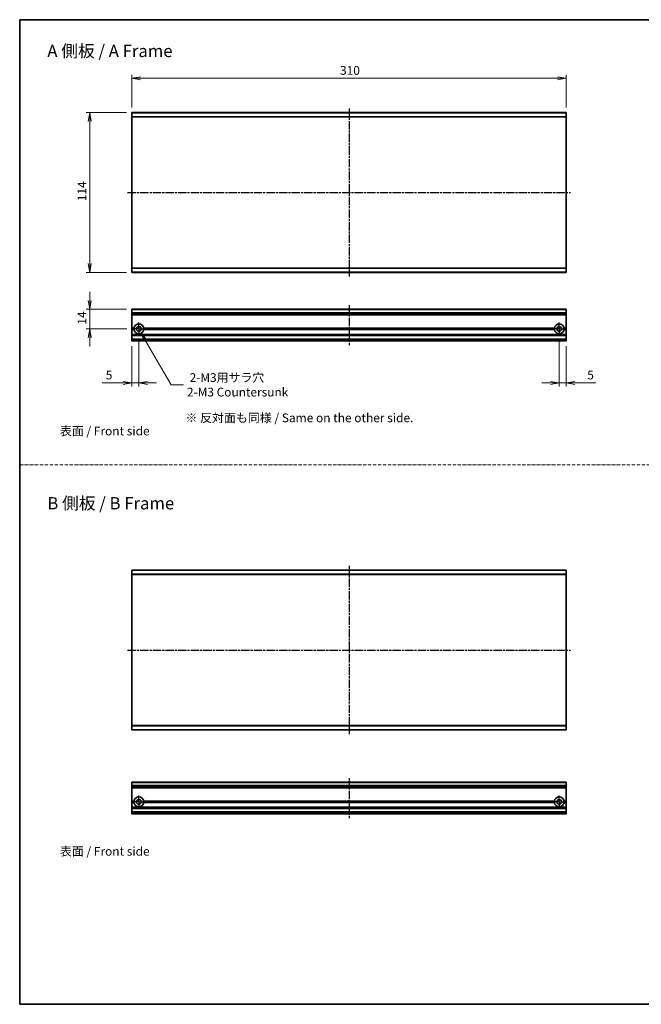
# Model space of a CAD drawing. Units: millimetres. Extents: x 7 to 6704, y 4 to 1409.
# Drawn here: x 2178 to 2621, y 4 to 706 of the extents above; entities that cross this region are included whole.
import ezdxf

# ---------------------------------------------------------------- set-up
doc = ezdxf.new("R2010")
doc.units = ezdxf.units.MM
doc.header["$LTSCALE"] = 0.5
for name, pattern in [('AM_ISO08W050', [18, 12, -1.5, 3, -1.5]), ('AM_ISO08W050x2', [9, 6, -0.75, 1.5, -0.75]), ('DASH_DOT', [0.37, 0.24, -0.06, 0.01, -0.06])]:
    doc.linetypes.add(name, pattern=pattern)
doc.layers.get('Defpoints').update_dxf_attribs({"lineweight": 25})
for name, color, linetype, lineweight in [('AM_7', 4, 'AM_ISO08W050', 25), ('Border (ISO)', 7, 'Continuous', 35), ('Dimension (ISO)', 7, 'Continuous', 18), ('Dimension (ISO) @ 1', 7, 'Continuous', 18), ('Sketch Geometry (ISO)', 7, 'Continuous', 18), ('Symbol (ISO)', 7, 'Continuous', 18), ('Visible (ISO)', 7, 'Continuous', 35), ('Visible Narrow (ISO)', 7, 'Continuous', 25)]:
    doc.layers.add(name, color=color, linetype=linetype, lineweight=lineweight)
doc.styles.add('Note Text (TK)', font='MS PGothic.ttf')
doc.dimstyles.new('Default - Method 1b (TK)', dxfattribs={"dimscale": 0.5, "dimtxt": 2.5, "dimasz": 2.5, "dimexe": 1, "dimexo": 1.5, "dimgap": 1, "dimtad": 1, "dimdsep": 46, "dimtxsty": 'Note Text (TK)', "dimblk": 'OPEN', "dimcen": 0.09, "dimdle": 5, "dimclrd": 100, "dimclre": 100, "dimclrt": 7, "dimadec": 1, "dimazin": 1, "dimtfac": 1, "dimtmove": 0, "dimatfit": 3, "dimldrblk": 'OPEN', "dimfxl": 1, "dimtolj": 1, "dimlwd": -1, "dimlwe": -1, "dimarcsym": 0})

# ---------------------------------------------------------------- blocks, each defined once
blk = doc.blocks.new('図面枠 tk図枠')
at = {"layer": 'Border (ISO)'}
for p, q in [((14.5, 289), (405.5, 289)), ((14.5, 289), (14.5, 8)), ((405.5, 289), (405.5, 8)), ((14.5, 8), (405.5, 8))]:
    blk.add_line(p, q, dxfattribs=at)
blk = doc.blocks.new('_Open')
at = {"color": 0, "linetype": 'ByBlock', "lineweight": -2}
for p, q in [((-1, 0.17), (0, 0)), ((-1, -0.17), (0, 0)), ((0, 0), (-1, 0))]:
    blk.add_line(p, q, dxfattribs=at)
blk = doc.blocks.new('*D111')
at = {"layer": 'Defpoints', "color": 0}
for p in [(2257.76, 640.19), (2227.76, 526.19), (2257.76, 526.19)]:
    blk.add_point(p, dxfattribs=at)
at = {"layer": 'Dimension (ISO)', "color": 100}
for p, q in [((2254.01, 640.19), (2225.26, 640.19)), ((2227.76, 633.94), (2227.76, 532.44)), ((2254.01, 526.19), (2225.26, 526.19))]:
    blk.add_line(p, q, dxfattribs=at)
at = {"layer": 'Dimension (ISO)', "color": 100, "xscale": 6.25, "yscale": 6.25, "zscale": 6.25}
for p, rotation in [((2227.76, 640.19), 90), ((2227.76, 526.19), 270)]:
    blk.add_blockref('_Open', p, dxfattribs=dict(at, rotation=rotation))
at = {"layer": 'Dimension (ISO)', "color": 7, "insert": (2222.14, 576.99), "char_height": 6.25, "attachment_point": 4, "rotation": 90, "style": 'Note Text (TK)'}
blk.add_mtext('\\A1;114', dxfattribs=at)
blk = doc.blocks.new('*D112')
at = {"layer": 'Defpoints', "color": 0}
for p in [(2567.76, 664.69), (2257.76, 640.19), (2567.76, 640.19)]:
    blk.add_point(p, dxfattribs=at)
at = {"layer": 'Dimension (ISO)', "color": 100}
for p, q in [((2257.76, 643.94), (2257.76, 667.19)), ((2264.01, 664.69), (2561.51, 664.69)), ((2567.76, 643.94), (2567.76, 667.19))]:
    blk.add_line(p, q, dxfattribs=at)
at = {"layer": 'Dimension (ISO)', "color": 100, "xscale": 6.25, "yscale": 6.25, "zscale": 6.25, "rotation": 180}
blk.add_blockref('_Open', (2257.76, 664.69), dxfattribs=at)
at = {"layer": 'Dimension (ISO)', "color": 100, "xscale": 6.25, "yscale": 6.25, "zscale": 6.25}
blk.add_blockref('_Open', (2567.76, 664.69), dxfattribs=at)
at = {"layer": 'Dimension (ISO)', "color": 7, "insert": (2406.34, 670.32), "char_height": 6.25, "attachment_point": 4, "style": 'Note Text (TK)'}
blk.add_mtext('\\A1;310', dxfattribs=at)
blk = doc.blocks.new('*D98')
at = {"layer": 'Defpoints', "color": 0}
for p in [(2257.76, 499.87), (2227.76, 485.87), (2258.06, 485.87)]:
    blk.add_point(p, dxfattribs=at)
at = {"layer": 'Dimension (ISO)', "color": 100}
for p, q in [((2227.76, 506.12), (2227.76, 512.37)), ((2254.01, 499.87), (2225.26, 499.87)), ((2227.76, 499.87), (2227.76, 485.87)), ((2254.31, 485.87), (2225.26, 485.87)), ((2227.76, 479.62), (2227.76, 473.37))]:
    blk.add_line(p, q, dxfattribs=at)
at = {"layer": 'Dimension (ISO)', "color": 100, "xscale": 6.25, "yscale": 6.25, "zscale": 6.25}
for p, rotation in [((2227.76, 499.87), 270), ((2227.76, 485.87), 90)]:
    blk.add_blockref('_Open', p, dxfattribs=dict(at, rotation=rotation))
at = {"layer": 'Dimension (ISO)', "color": 7, "insert": (2222.14, 488.95), "char_height": 6.25, "attachment_point": 4, "rotation": 90, "style": 'Note Text (TK)'}
blk.add_mtext('\\A1;14', dxfattribs=at)
blk = doc.blocks.new('*D99')
at = {"layer": 'Defpoints', "color": 0}
for p in [(2262.76, 481.17), (2257.76, 477.37), (2257.76, 447.37)]:
    blk.add_point(p, dxfattribs=at)
at = {"layer": 'Dimension (ISO)', "color": 100}
for p, q in [((2257.76, 473.62), (2257.76, 444.87)), ((2262.76, 477.42), (2262.76, 444.87)), ((2251.51, 447.37), (2236.64, 447.37)), ((2262.76, 447.37), (2257.76, 447.37)), ((2269.01, 447.37), (2275.26, 447.37))]:
    blk.add_line(p, q, dxfattribs=at)
at = {"layer": 'Dimension (ISO)', "color": 100, "xscale": 6.25, "yscale": 6.25, "zscale": 6.25}
blk.add_blockref('_Open', (2257.76, 447.37), dxfattribs=at)
at = {"layer": 'Dimension (ISO)', "color": 100, "xscale": 6.25, "yscale": 6.25, "zscale": 6.25, "rotation": 180}
blk.add_blockref('_Open', (2262.76, 447.37), dxfattribs=at)
at = {"layer": 'Dimension (ISO)', "color": 7, "insert": (2239.14, 453), "char_height": 6.25, "attachment_point": 4, "style": 'Note Text (TK)'}
blk.add_mtext('\\A1;5', dxfattribs=at)
blk = doc.blocks.new('*D100')
at = {"layer": 'Defpoints', "color": 0}
for p in [(2562.76, 481.17), (2567.76, 477.37), (2562.76, 447.37)]:
    blk.add_point(p, dxfattribs=at)
at = {"layer": 'Dimension (ISO)', "color": 100}
for p, q in [((2562.76, 477.42), (2562.76, 444.87)), ((2567.76, 473.62), (2567.76, 444.87)), ((2556.51, 447.37), (2550.26, 447.37)), ((2562.76, 447.37), (2567.76, 447.37)), ((2574.01, 447.37), (2588.89, 447.37))]:
    blk.add_line(p, q, dxfattribs=at)
at = {"layer": 'Dimension (ISO)', "color": 100, "xscale": 6.25, "yscale": 6.25, "zscale": 6.25}
blk.add_blockref('_Open', (2562.76, 447.37), dxfattribs=at)
at = {"layer": 'Dimension (ISO)', "color": 100, "xscale": 6.25, "yscale": 6.25, "zscale": 6.25, "rotation": 180}
blk.add_blockref('_Open', (2567.76, 447.37), dxfattribs=at)
at = {"layer": 'Dimension (ISO)', "color": 7, "insert": (2582.76, 453), "char_height": 6.25, "attachment_point": 4, "style": 'Note Text (TK)'}
blk.add_mtext('\\A1;5', dxfattribs=at)
blk = doc.blocks.new('*D101')
at = {"layer": 'Defpoints', "color": 0}
for p in [(2262.76, 485.87), (2264.51, 482.84)]:
    blk.add_point(p, dxfattribs=at)
at = {"layer": 'Dimension (ISO)', "color": 100}
for p, q in [((2285.8, 445.98), (2267.64, 477.43)), ((2294.62, 445.98), (2285.8, 445.98))]:
    blk.add_line(p, q, dxfattribs=at)
at = {"layer": 'Dimension (ISO)', "color": 100, "xscale": 6.25, "yscale": 6.25, "zscale": 6.25, "rotation": 120.0000000000842}
blk.add_blockref('_Open', (2264.51, 482.84), dxfattribs=at)
at = {"layer": 'Dimension (ISO)', "color": 7, "insert": (2297.12, 445.98), "char_height": 6.25, "attachment_point": 4, "style": 'Note Text (TK)'}
blk.add_mtext('\\A1; \\fＭＳ Ｐゴシック|b0|i0;{\\H6.2250;2-M3用サラ穴\\P}\\fＭＳ Ｐゴシック|b0|i0;{\\H6.2250;2-M3 Countersunk}', dxfattribs=at)

msp = doc.modelspace()

# ---------------------------------------------------------------- linework, layer by layer
at = {"layer": 'AM_7'}
for p, q in [((2412.764, 643.192), (2412.764, 523.192)), ((2254.764, 583.192), (2570.764, 583.192)), ((2412.764, 502.875), (2412.764, 474.375)), ((2412.764, 316.783), (2412.764, 196.783)), ((2254.764, 256.783), (2570.764, 256.783)), ((2412.764, 165.418), (2412.764, 136.918))]:
    msp.add_line(p, q, dxfattribs=at)
at = {"layer": 'AM_7', "linetype": 'AM_ISO08W050x2'}
for p, q in [((2262.764, 485.875), (2258.064, 485.875)), ((2262.764, 485.875), (2262.764, 490.575)), ((2262.764, 485.875), (2267.464, 485.875)), ((2262.764, 485.875), (2262.764, 481.175)), ((2562.764, 485.875), (2558.064, 485.875)), ((2562.764, 485.875), (2562.764, 490.575)), ((2562.764, 485.875), (2567.464, 485.875)), ((2562.764, 485.875), (2562.764, 481.175)), ((2262.764, 148.418), (2258.064, 148.418)), ((2262.764, 148.418), (2262.764, 153.118)), ((2262.764, 148.418), (2267.464, 148.418)), ((2262.764, 148.418), (2262.764, 143.718)), ((2562.764, 148.418), (2558.064, 148.418)), ((2562.764, 148.418), (2562.764, 153.118)), ((2562.764, 148.418), (2567.464, 148.418)), ((2562.764, 148.418), (2562.764, 143.718))]:
    msp.add_line(p, q, dxfattribs=at)
at = {"layer": 'Sketch Geometry (ISO)', "color": 4, "linetype": 'DASH_DOT', "lineweight": 18, "ltscale": 19.164619}
msp.add_line((2177.904, 389), (3152.904, 389), dxfattribs=at)
at = {"layer": 'Visible (ISO)'}
for p, q in [((2257.764, 640.084), (2257.764, 640.192)), ((2567.764, 640.192), (2257.764, 640.192)), ((2257.764, 640.084), (2257.764, 637.275)), ((2567.764, 640.192), (2567.764, 640.084)), ((2567.764, 637.275), (2567.764, 640.084)), ((2257.764, 637.083), (2257.764, 637.275)), ((2257.764, 529.3), (2257.764, 637.083)), ((2567.764, 637.275), (2567.764, 637.083)), ((2567.764, 637.083), (2567.764, 529.3)), ((2257.764, 529.108), (2257.764, 529.3)), ((2257.764, 529.108), (2257.764, 526.3)), ((2567.764, 529.3), (2567.764, 529.108)), ((2567.764, 526.3), (2567.764, 529.108)), ((2257.764, 526.192), (2257.764, 526.3)), ((2257.764, 526.192), (2567.764, 526.192)), ((2567.764, 526.3), (2567.764, 526.192)), ((2257.764, 499.805), (2257.764, 499.875)), ((2567.764, 499.875), (2257.764, 499.875)), ((2257.764, 499.805), (2257.764, 497.464)), ((2567.764, 499.875), (2567.764, 499.805)), ((2567.764, 497.464), (2567.764, 499.805)), ((2257.764, 497.234), (2257.764, 497.464)), ((2257.764, 496.175), (2257.764, 497.234)), ((2257.764, 495.875), (2257.764, 496.175)), ((2257.764, 495.875), (2567.764, 495.875)), ((2257.764, 486.375), (2257.764, 495.875)), ((2567.764, 497.464), (2567.764, 497.234)), ((2567.764, 497.234), (2567.764, 496.175)), ((2567.764, 496.175), (2567.764, 495.875)), ((2567.764, 495.875), (2567.764, 486.375)), ((2257.764, 485.875), (2257.764, 486.375)), ((2257.764, 486.375), (2259.3, 486.375)), ((2257.764, 485.375), (2257.764, 485.875)), ((2259.764, 485.875), (2257.764, 485.875)), ((2257.764, 481.999), (2257.764, 485.375)), ((2259.3, 485.375), (2257.764, 485.375)), ((2559.764, 485.875), (2265.764, 485.875)), ((2266.228, 486.375), (2559.3, 486.375)), ((2559.3, 485.375), (2266.228, 485.375)), ((2567.764, 485.875), (2565.764, 485.875)), ((2566.228, 486.375), (2567.764, 486.375)), ((2567.764, 485.375), (2566.228, 485.375)), ((2567.764, 486.375), (2567.764, 485.875)), ((2567.764, 485.875), (2567.764, 485.375)), ((2567.764, 485.375), (2567.764, 481.999)), ((2257.764, 481.787), (2257.764, 481.999)), ((2257.764, 481.787), (2257.764, 481.462)), ((2257.764, 481.375), (2257.764, 481.462)), ((2257.764, 481.375), (2257.764, 481.075)), ((2257.764, 481.375), (2567.764, 481.375)), ((2257.764, 478.675), (2257.764, 481.075)), ((2257.764, 478.675), (2257.764, 478.375)), ((2257.764, 478.287), (2257.764, 478.375)), ((2567.764, 478.375), (2257.764, 478.375)), ((2257.764, 478.287), (2257.764, 477.962)), ((2257.764, 477.75), (2257.764, 477.962)), ((2257.764, 477.675), (2257.764, 477.75)), ((2567.764, 481.999), (2567.764, 481.787)), ((2567.764, 481.462), (2567.764, 481.787)), ((2567.764, 481.462), (2567.764, 481.375)), ((2567.764, 481.075), (2567.764, 481.375)), ((2567.764, 481.075), (2567.764, 478.675)), ((2567.764, 478.375), (2567.764, 478.675)), ((2567.764, 478.375), (2567.764, 478.287)), ((2567.764, 477.962), (2567.764, 478.287)), ((2567.764, 477.962), (2567.764, 477.75)), ((2567.764, 477.75), (2567.764, 477.675)), ((2257.764, 477.375), (2257.764, 477.675)), ((2257.764, 477.375), (2567.764, 477.375)), ((2567.764, 477.675), (2567.764, 477.375)), ((2257.764, 313.675), (2257.764, 313.783)), ((2567.764, 313.783), (2257.764, 313.783)), ((2257.764, 313.675), (2257.764, 310.867)), ((2257.764, 310.674), (2257.764, 310.867)), ((2257.764, 202.892), (2257.764, 310.674)), ((2567.764, 313.783), (2567.764, 313.675)), ((2567.764, 310.867), (2567.764, 313.675)), ((2567.764, 310.867), (2567.764, 310.674)), ((2567.764, 310.674), (2567.764, 202.892)), ((2257.764, 202.7), (2257.764, 202.892)), ((2257.764, 202.7), (2257.764, 199.891)), ((2257.764, 199.783), (2257.764, 199.891)), ((2257.764, 199.783), (2567.764, 199.783)), ((2567.764, 202.892), (2567.764, 202.7)), ((2567.764, 199.891), (2567.764, 202.7)), ((2567.764, 199.891), (2567.764, 199.783)), ((2257.764, 162.348), (2257.764, 162.418)), ((2567.764, 162.418), (2257.764, 162.418)), ((2257.764, 162.348), (2257.764, 160.008)), ((2567.764, 162.418), (2567.764, 162.348)), ((2567.764, 160.008), (2567.764, 162.348)), ((2257.764, 159.777), (2257.764, 160.008)), ((2257.764, 158.718), (2257.764, 159.777)), ((2257.764, 158.418), (2257.764, 158.718)), ((2257.764, 158.418), (2567.764, 158.418)), ((2257.764, 148.918), (2257.764, 158.418)), ((2567.764, 160.008), (2567.764, 159.777)), ((2567.764, 159.777), (2567.764, 158.718)), ((2567.764, 158.718), (2567.764, 158.418)), ((2567.764, 158.418), (2567.764, 148.918)), ((2257.764, 148.418), (2257.764, 148.918)), ((2257.764, 148.918), (2259.3, 148.918)), ((2257.764, 147.918), (2257.764, 148.418)), ((2259.764, 148.418), (2257.764, 148.418)), ((2257.764, 144.542), (2257.764, 147.918)), ((2259.3, 147.918), (2257.764, 147.918)), ((2559.764, 148.418), (2265.764, 148.418)), ((2266.228, 148.918), (2559.3, 148.918)), ((2559.3, 147.918), (2266.228, 147.918)), ((2567.764, 148.418), (2565.764, 148.418)), ((2566.228, 148.918), (2567.764, 148.918)), ((2567.764, 147.918), (2566.228, 147.918)), ((2567.764, 148.918), (2567.764, 148.418)), ((2567.764, 148.418), (2567.764, 147.918)), ((2567.764, 147.918), (2567.764, 144.542)), ((2257.764, 144.33), (2257.764, 144.542)), ((2257.764, 144.33), (2257.764, 144.006)), ((2257.764, 143.918), (2257.764, 144.006)), ((2257.764, 143.918), (2257.764, 143.618)), ((2257.764, 143.918), (2567.764, 143.918)), ((2257.764, 141.218), (2257.764, 143.618)), ((2257.764, 141.218), (2257.764, 140.918)), ((2257.764, 140.83), (2257.764, 140.918)), ((2567.764, 140.918), (2257.764, 140.918)), ((2257.764, 140.83), (2257.764, 140.506)), ((2257.764, 140.293), (2257.764, 140.506)), ((2567.764, 144.542), (2567.764, 144.33)), ((2567.764, 144.006), (2567.764, 144.33)), ((2567.764, 144.006), (2567.764, 143.918)), ((2567.764, 143.618), (2567.764, 143.918)), ((2567.764, 143.618), (2567.764, 141.218)), ((2567.764, 140.918), (2567.764, 141.218)), ((2567.764, 140.918), (2567.764, 140.83)), ((2567.764, 140.506), (2567.764, 140.83)), ((2567.764, 140.506), (2567.764, 140.293)), ((2257.764, 140.218), (2257.764, 140.293)), ((2257.764, 139.918), (2257.764, 140.218)), ((2257.764, 139.918), (2567.764, 139.918)), ((2567.764, 140.293), (2567.764, 140.218)), ((2567.764, 140.218), (2567.764, 139.918))]:
    msp.add_line(p, q, dxfattribs=at)
for centre in [(2262.764, 485.875), (2562.764, 485.875), (2262.764, 148.418), (2562.764, 148.418)]:
    msp.add_circle(centre, 1.7, dxfattribs=at)
for centre, start, end in [((2262.764, 485.875), 8.213211, 171.786789), ((2262.764, 485.875), 188.213211, 351.786789), ((2562.764, 485.875), 8.213211, 171.786789), ((2562.764, 485.875), 188.213211, 351.786789), ((2262.764, 148.418), 8.213211, 171.786789), ((2262.764, 148.418), 188.213211, 351.786789), ((2562.764, 148.418), 8.213211, 171.786789), ((2562.764, 148.418), 188.213211, 351.786789)]:
    msp.add_arc(centre, 3.5, start, end, dxfattribs=at)
for points in [[(2259.764, 485.875), (2259.532, 486.107), (2259.3, 486.375)], [(2259.3, 485.375), (2259.532, 485.642), (2259.764, 485.875)], [(2266.228, 486.375), (2265.996, 486.107), (2265.764, 485.875)], [(2265.764, 485.875), (2265.996, 485.642), (2266.228, 485.375)], [(2559.764, 485.875), (2559.532, 486.107), (2559.3, 486.375)], [(2559.3, 485.375), (2559.532, 485.642), (2559.764, 485.875)], [(2566.228, 486.375), (2565.996, 486.107), (2565.764, 485.875)], [(2565.764, 485.875), (2565.996, 485.642), (2566.228, 485.375)], [(2259.764, 148.418), (2259.532, 148.65), (2259.3, 148.918)], [(2259.3, 147.918), (2259.532, 148.186), (2259.764, 148.418)], [(2266.228, 148.918), (2265.996, 148.65), (2265.764, 148.418)], [(2265.764, 148.418), (2265.996, 148.186), (2266.228, 147.918)], [(2559.764, 148.418), (2559.532, 148.65), (2559.3, 148.918)], [(2559.3, 147.918), (2559.532, 148.186), (2559.764, 148.418)], [(2566.228, 148.918), (2565.996, 148.65), (2565.764, 148.418)], [(2565.764, 148.418), (2565.996, 148.186), (2566.228, 147.918)]]:
    msp.add_open_spline(points, degree=2, dxfattribs=at)
at = {"layer": 'Visible Narrow (ISO)'}
for p, q in [((2257.764, 640.084), (2567.764, 640.084)), ((2567.764, 637.275), (2257.764, 637.275)), ((2257.764, 637.083), (2567.764, 637.083)), ((2567.764, 529.3), (2257.764, 529.3)), ((2257.764, 529.108), (2567.764, 529.108)), ((2567.764, 526.3), (2257.764, 526.3)), ((2257.764, 499.805), (2567.764, 499.805)), ((2567.764, 497.464), (2257.764, 497.464)), ((2257.764, 497.234), (2567.764, 497.234)), ((2567.764, 496.175), (2257.764, 496.175)), ((2567.764, 481.999), (2257.764, 481.999)), ((2257.764, 481.787), (2567.764, 481.787)), ((2567.764, 481.462), (2257.764, 481.462)), ((2257.764, 481.075), (2567.764, 481.075)), ((2567.764, 478.675), (2257.764, 478.675)), ((2257.764, 478.287), (2567.764, 478.287)), ((2567.764, 477.962), (2257.764, 477.962)), ((2257.764, 477.75), (2567.764, 477.75)), ((2567.764, 477.675), (2257.764, 477.675)), ((2257.764, 313.675), (2567.764, 313.675)), ((2567.764, 310.867), (2257.764, 310.867)), ((2257.764, 310.674), (2567.764, 310.674)), ((2567.764, 202.892), (2257.764, 202.892)), ((2257.764, 202.7), (2567.764, 202.7)), ((2567.764, 199.891), (2257.764, 199.891)), ((2257.764, 162.348), (2567.764, 162.348)), ((2567.764, 160.008), (2257.764, 160.008)), ((2257.764, 159.777), (2567.764, 159.777)), ((2567.764, 158.718), (2257.764, 158.718)), ((2567.764, 144.542), (2257.764, 144.542)), ((2257.764, 144.33), (2567.764, 144.33)), ((2567.764, 144.006), (2257.764, 144.006)), ((2257.764, 143.618), (2567.764, 143.618)), ((2567.764, 141.218), (2257.764, 141.218)), ((2257.764, 140.83), (2567.764, 140.83)), ((2567.764, 140.506), (2257.764, 140.506)), ((2257.764, 140.293), (2567.764, 140.293)), ((2567.764, 140.218), (2257.764, 140.218))]:
    msp.add_line(p, q, dxfattribs=at)

# ---------------------------------------------------------------- block references
at = {"xscale": 2.5, "yscale": 2.5, "zscale": 2.5}
msp.add_blockref('図面枠 tk図枠', (2141.5, -16), dxfattribs=at)

# ---------------------------------------------------------------- texts
at = {"layer": 'Symbol (ISO)', "color": 7, "attachment_point": 4, "line_spacing_factor": 1.5, "style": 'Note Text (TK)'}
for s, insert, char_height in [('A 側板 / A Frame', (2197.464, 683.072), 8.75), ('\\fＭＳ Ｐゴシック|b0|i0;表面 / Front side', (2206.432, 413.034), 6.25), ('{\\H1x;B 側板 / B Frame}', (2197.464, 361.493), 8.75), ('\\fＭＳ Ｐゴシック|b0|i0;表面 / Front side', (2206.432, 113.167), 6.25)]:
    msp.add_mtext(s, dxfattribs=dict(at, insert=insert, char_height=char_height))
at = {"layer": 'Symbol (ISO)', "color": 7, "insert": (2296.015, 422.435), "char_height": 6.25, "width": 170.17545, "attachment_point": 4, "line_spacing_factor": 1.5, "style": 'Note Text (TK)'}
msp.add_mtext('\\fＭＳ Ｐゴシック|b0|i0;※ 反対面も同様 / Same on the other side.', dxfattribs=at)

# ---------------------------------------------------------------- dimensions: what is measured, and where the dimension line sits
at = {"layer": 'Dimension (ISO) @ 1', "color": 100}
for base, p1, p2, angle, override, picture, middle in [((2567.764, 664.692), (2257.764, 640.192), (2567.764, 640.192), 180, {"dimscale": 1, "dimtxt": 6.25, "dimasz": 6.25, "dimexe": 2.5, "dimexo": 3.75, "dimgap": 2.5, "dimdec": 2, "dimcen": 0.225, "dimtol": 0, "dimlim": 0, "dimtp": 0, "dimtm": 0, "dimtdec": 2, "dimtix": 0, "dimtofl": 0, "dimtmove": 0, "dimatfit": 1}, '*D112', (2412.764, 664.692)), ((2227.764, 526.192), (2257.764, 640.192), (2257.764, 526.192), 270, {"dimscale": 1, "dimtxt": 6.25, "dimasz": 6.25, "dimexe": 2.5, "dimexo": 3.75, "dimgap": 2.5, "dimdec": 2, "dimcen": 0.225, "dimtol": 0, "dimlim": 0, "dimtp": 0, "dimtm": 0, "dimtdec": 2, "dimtix": 0, "dimtofl": 0, "dimtmove": 0, "dimatfit": 1}, '*D111', (2227.764, 583.192)), ((2227.764, 485.875), (2257.764, 499.875), (2258.064, 485.875), 90, {"dimscale": 1, "dimtxt": 6.25, "dimasz": 6.25, "dimexe": 2.5, "dimexo": 3.75, "dimgap": 2.5, "dimdec": 2, "dimcen": 0.225, "dimtol": 0, "dimlim": 0, "dimtp": 0, "dimtm": 0, "dimtdec": 2, "dimtix": 0, "dimtofl": 1, "dimtmove": 0, "dimatfit": 1}, '*D98', (2227.764, 492.875)), ((2257.764, 447.375), (2262.764, 481.175), (2257.764, 477.375), 180, {"dimscale": 1, "dimtxt": 6.25, "dimasz": 6.25, "dimexe": 2.5, "dimexo": 3.75, "dimgap": 2.5, "dimdec": 2, "dimcen": 0.225, "dimtol": 0, "dimlim": 0, "dimtp": 0, "dimtm": 0, "dimtdec": 2, "dimtix": 0, "dimtofl": 1, "dimtmove": 0, "dimatfit": 1}, '*D99', (2240.953, 447.375))]:
    dim = msp.add_linear_dim(base=base, p1=p1, p2=p2, angle=angle, dimstyle='Default - Method 1b (TK)', override=override, dxfattribs=at)
    dim.commit()
    dim.dimension.update_dxf_attribs({"geometry": picture, "text_midpoint": middle, "dimtype": 128})
dim = msp.add_radius_dim(center=(2262.764, 485.875), mpoint=(2264.514, 482.843), text=' \\fＭＳ Ｐゴシック|b0|i0;{\\H6.2250;2-M3用サラ穴\\P}\\fＭＳ Ｐゴシック|b0|i0;{\\H6.2250;2-M3 Countersunk}', dimstyle='Default - Method 1b (TK)', override={"dimscale": 1, "dimtxt": 6.25, "dimasz": 6.25, "dimexe": 2.5, "dimexo": 3.75, "dimgap": 2.5, "dimtad": 0, "dimtih": 1, "dimtoh": 1, "dimdec": 2, "dimlfac": 1, "dimcen": 0, "dimtol": 0, "dimlim": 0, "dimtp": 0, "dimtm": 0, "dimtdec": 2, "dimtix": 0, "dimtofl": 0, "dimtmove": 0, "dimatfit": 3, "dimtvp": 0}, dxfattribs=at)
dim.commit()
dim.dimension.update_dxf_attribs({"geometry": '*D101', "text_midpoint": (2332.331, 445.976), "dimtype": 132})
dim = msp.add_linear_dim(base=(2562.764, 447.375), p1=(2567.764, 477.375), p2=(2562.764, 481.175), dimstyle='Default - Method 1b (TK)', override={"dimscale": 1, "dimtxt": 6.25, "dimasz": 6.25, "dimexe": 2.5, "dimexo": 3.75, "dimgap": 2.5, "dimdec": 2, "dimcen": 0.225, "dimtol": 0, "dimlim": 0, "dimtp": 0, "dimtm": 0, "dimtdec": 2, "dimtix": 0, "dimtofl": 1, "dimtmove": 0, "dimatfit": 1}, dxfattribs=at)
dim.commit()
dim.dimension.update_dxf_attribs({"geometry": '*D100', "text_midpoint": (2584.575, 447.375), "dimtype": 128})

doc.saveas('drawing.dxf')
